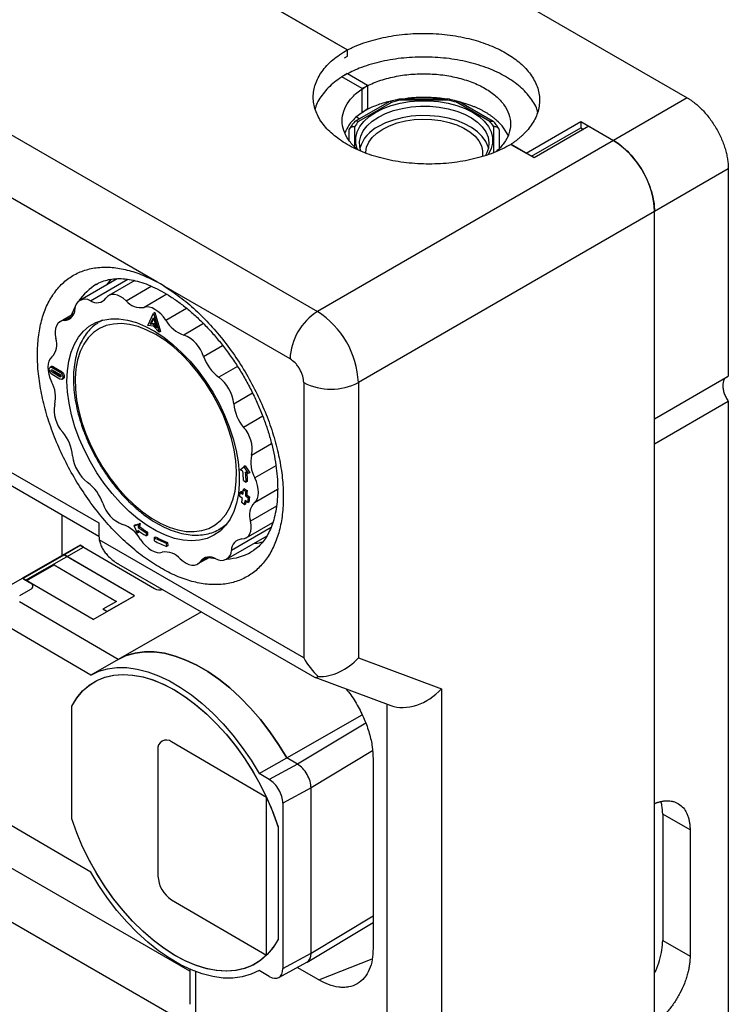
# Model space of a CAD drawing. Units: millimetres. Extents: x 10 to 416, y 10 to 287.
# Drawn here: x 337 to 373, y 209 to 260 of the extents above; entities that cross this region are included whole.
import ezdxf

# ---------------------------------------------------------------- set-up
doc = ezdxf.new("R2010")
doc.units = ezdxf.units.MM

msp = doc.modelspace()

# ---------------------------------------------------------------- linework, layer by layer
at = {"color": 7, "linetype": 'Continuous', "lineweight": 25}
for p, q in [((355.9759, 264.6), (371.1927, 255.8157)), ((353.586, 258.3057), (344.3936, 263.6122)), ((320.9319, 262.7221), (352.0446, 244.7616)), ((349.5328, 260.6451), (353.5953, 258.2999)), ((353.4505, 257.8952), (353.5953, 257.9734)), ((353.586, 258.3057), (353.586, 258.3054)), ((353.586, 257.9788), (353.5953, 257.9734)), ((353.5953, 257.9734), (353.5953, 258.3)), ((354.3637, 256.3051), (353.3126, 256.9119)), ((353.5954, 257.0755), (354.6467, 256.4686)), ((354.6467, 256.4686), (354.6467, 255.2437)), ((343.7268, 246.2974), (326.4215, 256.2873)), ((354.3637, 255.0803), (354.3637, 256.3051)), ((371.1927, 255.8156), (367.3744, 253.6113)), ((355.7563, 255.6154), (353.9905, 254.5929)), ((355.8826, 255.5869), (354.1648, 254.5921)), ((358.8118, 255.7566), (356.3229, 255.7544)), ((358.7842, 255.7015), (356.3511, 255.6994)), ((360.9764, 254.5982), (359.2533, 255.5899)), ((359.9899, 255.4246), (359.3481, 255.6219)), ((361.1501, 254.5994), (359.3789, 255.6188)), ((362.8489, 252.9581), (365.6773, 254.591)), ((366.1017, 254.3463), (363.2733, 252.7135)), ((365.6773, 254.591), (367.3744, 253.6113)), ((365.6773, 254.591), (365.6773, 254.2644)), ((366.1017, 254.3463), (367.3747, 253.6114)), ((353.6713, 254.104), (353.6725, 253.6361)), ((353.6713, 254.104), (353.6713, 253.6375)), ((361.4736, 253.2262), (361.4713, 254.111)), ((363.132, 252.795), (365.6773, 254.2644)), ((365.6773, 254.2644), (365.8186, 254.1828)), ((367.3747, 253.6114), (352.0446, 244.7616)), ((362.0617, 253.4125), (362.8489, 252.9581)), ((363.2733, 252.7135), (362.0713, 253.4073)), ((373.3141, 252.1415), (373.3142, 241.412)), ((369.496, 249.9372), (354.1659, 241.0874)), ((369.4968, 177.2646), (369.496, 249.9372)), ((341.6828, 246.4583), (339.7451, 245.3362)), ((341.3727, 246.433), (341.1378, 246.1427)), ((342.5889, 246.364), (341.2441, 245.5853)), ((341.254, 246.2863), (341.3201, 246.2483)), ((343.9182, 246.1982), (343.7268, 246.2974)), ((344.1096, 246.0764), (343.9182, 246.1982)), ((350.6304, 242.3121), (344.1096, 246.0764)), ((339.4344, 244.6407), (338.7292, 244.2324)), ((343.261, 244.0342), (343.5667, 244.6688)), ((343.6373, 244.7096), (343.5667, 244.6688)), ((343.5667, 244.6688), (343.8476, 243.6848)), ((343.6373, 244.7096), (343.9182, 243.7257)), ((340.8936, 244.3032), (340.7465, 244.2132)), ((343.3941, 244.1058), (343.5634, 244.4573)), ((343.3941, 244.1058), (343.4647, 244.1467)), ((343.5578, 244.0859), (343.3941, 244.1058)), ((343.4647, 244.1467), (343.5824, 244.3909)), ((343.6284, 244.1268), (343.4647, 244.1467)), ((343.5578, 244.0859), (343.6284, 244.1268)), ((343.719, 243.9122), (343.5578, 244.0859)), ((343.5634, 244.4573), (343.719, 243.9122)), ((343.6708, 244.0811), (343.6284, 244.1268)), ((343.5564, 243.9983), (343.261, 244.0342)), ((343.8476, 243.6848), (343.5564, 243.9983)), ((343.9182, 243.7257), (343.8476, 243.6848)), ((338.2788, 241.9094), (338.2082, 241.8685)), ((338.3885, 241.6643), (338.3179, 241.6234)), ((338.7225, 241.3824), (338.3179, 241.6234)), ((338.3889, 241.8974), (338.3183, 241.8565)), ((338.3183, 241.8565), (338.7229, 241.6155)), ((338.3196, 241.739), (338.7242, 241.498)), ((338.7696, 241.4373), (338.3885, 241.6643)), ((338.3889, 241.8974), (338.7935, 241.6564)), ((338.7935, 241.6564), (338.7229, 241.6155)), ((338.7176, 241.2687), (338.313, 241.5097)), ((338.8276, 241.2567), (338.8982, 241.2975)), ((351.3375, 241.0873), (351.3377, 226.835)), ((354.1659, 241.0874), (354.1661, 226.835)), ((369.4958, 239.2077), (373.3142, 241.412)), ((329.4173, 240.3487), (340.731, 233.8176)), ((373.3142, 240.1055), (369.4962, 237.9014)), ((373.3142, 240.1055), (373.3148, 198.9027)), ((329.8187, 239.4405), (340.7405, 233.1357)), ((348.0477, 236.5676), (348.2304, 236.7302)), ((348.1884, 236.5051), (348.0477, 236.5676)), ((348.301, 236.7711), (348.2304, 236.7302)), ((348.2304, 236.7302), (348.4699, 236.3801)), ((348.301, 236.7711), (348.5405, 236.421)), ((348.4699, 236.3801), (348.3291, 236.4426)), ((348.2173, 236.0124), (348.3589, 235.9352)), ((348.4295, 235.9761), (348.3589, 235.9352)), ((348.5405, 236.421), (348.4699, 236.3801)), ((348.1227, 235.4504), (348.0521, 235.4095)), ((348.1227, 235.4504), (348.2004, 235.3962)), ((348.2807, 235.5802), (348.2101, 235.5393)), ((348.2101, 235.5393), (348.3514, 235.448)), ((348.2807, 235.5802), (348.422, 235.4889)), ((348.422, 235.4889), (348.3514, 235.448)), ((348.1668, 235.0896), (348.0267, 235.1943)), ((348.0521, 235.4095), (348.1929, 235.3113)), ((348.447, 234.8801), (348.3069, 234.9848)), ((348.4044, 235.2541), (348.3338, 235.2132)), ((348.3338, 235.2132), (348.4746, 235.1151)), ((348.4044, 235.2541), (348.5452, 235.1559)), ((348.447, 234.8801), (348.5176, 234.921)), ((348.5452, 235.1559), (348.4746, 235.1151)), ((348.2708, 234.7633), (348.1317, 234.8745)), ((348.3414, 234.8042), (348.2708, 234.7633)), ((338.8188, 234.245), (338.8188, 232.1163)), ((340.731, 233.8176), (340.731, 233.2437)), ((342.5552, 233.6773), (342.7937, 233.7413)), ((342.6258, 233.7182), (342.5552, 233.6773)), ((342.7309, 233.2929), (342.5552, 233.6773)), ((342.6258, 233.7182), (342.8643, 233.7822)), ((342.7518, 233.4423), (342.7309, 233.2929)), ((342.7937, 233.7413), (342.7727, 233.5918)), ((342.7727, 233.5918), (342.8433, 233.6327)), ((342.8643, 233.7822), (342.7937, 233.7413)), ((342.8106, 233.3988), (342.8015, 233.3338)), ((342.8643, 233.7822), (342.8433, 233.6327)), ((346.9597, 233.4835), (347.251, 233.6431)), ((347.0697, 233.5482), (347.3392, 233.7502)), ((348.36, 233.0472), (349.743, 233.848)), ((340.731, 233.2437), (340.7574, 232.9427)), ((351.3377, 226.835), (340.7574, 232.9427)), ((342.8015, 233.3338), (342.7309, 233.2929)), ((343.1844, 233.305), (343.1747, 233.1476)), ((343.2453, 233.1885), (343.1747, 233.1476)), ((343.255, 233.3459), (343.1844, 233.305)), ((343.255, 233.3459), (343.2453, 233.1885)), ((343.5983, 233.0585), (343.6689, 233.0994)), ((343.5983, 233.0585), (343.602, 232.8931)), ((347.3441, 231.9434), (349.4396, 233.1568)), ((339.774, 232.6613), (336.7867, 230.9569)), ((336.9436, 230.8653), (339.9309, 232.5696)), ((338.9205, 232.1743), (339.774, 232.6613)), ((339.774, 232.6613), (343.612, 230.4195)), ((339.9309, 232.5696), (339.774, 232.6613)), ((344.2869, 232.8092), (344.2163, 232.7683)), ((344.2163, 232.7683), (344.2401, 232.5936)), ((344.3107, 232.6345), (344.2401, 232.5936)), ((344.2869, 232.8092), (344.3107, 232.6345)), ((336.7974, 230.9507), (338.9311, 232.1681)), ((342.5758, 230.0393), (338.9205, 232.1743)), ((342.5758, 230.0393), (338.9311, 232.1681)), ((345.8452, 231.6944), (346.4704, 232.0565)), ((336.9976, 230.8338), (338.4201, 231.6454)), ((338.4201, 231.6454), (341.6536, 229.7567)), ((341.7561, 231.6896), (351.8891, 225.8402)), ((334.2262, 229.4961), (336.7867, 230.9569)), ((336.7867, 230.9569), (336.9436, 230.8653)), ((336.7867, 230.9569), (337.2085, 230.7106)), ((340.442, 228.8219), (336.7974, 230.9507)), ((336.6362, 230.0594), (337.2052, 230.384)), ((337.2085, 230.7106), (336.9976, 230.8338)), ((340.442, 228.8219), (342.5758, 230.0393)), ((341.1533, 229.2277), (342.5758, 230.0393)), ((340.3102, 225.9424), (334.2262, 229.4961)), ((341.7327, 226.754), (336.6329, 229.7328)), ((341.6536, 229.7567), (340.9424, 229.3509)), ((341.1533, 229.2277), (340.9424, 229.3509)), ((346.0444, 229.2141), (341.7336, 226.7545)), ((354.1661, 226.835), (358.4653, 225.2342)), ((341.7327, 226.754), (340.3102, 225.9424)), ((351.9057, 225.8323), (355.8421, 224.3666)), ((358.4653, 225.2342), (358.4659, 170.8966)), ((339.3297, 218.4986), (339.3296, 224.3413)), ((350.4562, 221.6586), (354.3604, 223.8861)), ((349.4167, 219.6108), (344.4961, 222.4849)), ((343.7932, 222.079), (343.7932, 215.5466)), ((349.0337, 220.847), (350.4562, 221.6586)), ((351.0148, 221.3324), (349.5555, 220.5423)), ((351.0148, 221.3324), (350.4562, 221.6586)), ((354.9298, 221.6172), (354.9299, 211.7938)), ((349.5555, 220.5423), (349.0337, 220.847)), ((351.718, 220.1051), (350.2587, 219.315)), ((351.7181, 211.5477), (351.718, 220.1051)), ((340.3103, 215.752), (334.2263, 219.3056)), ((349.4168, 211.4454), (349.4167, 219.6108)), ((350.2587, 219.315), (350.2588, 210.7576)), ((371.3346, 217.9284), (369.9204, 218.7448)), ((369.9204, 218.7448), (369.9205, 212.2125)), ((350.0143, 218.1004), (350.0144, 212.2577)), ((371.3346, 217.9284), (371.3347, 211.3961)), ((345.7377, 207.6557), (333.0097, 215.0032)), ((344.4962, 214.3195), (349.4168, 211.4454)), ((351.5172, 211.0936), (354.9299, 213.1454)), ((369.9205, 212.2125), (371.3347, 211.3961)), ((350.2588, 210.7576), (351.7181, 211.5477)), ((350.045, 210.2962), (351.5043, 211.0863)), ((345.4447, 210.7189), (345.4448, 208.9073)), ((349.5556, 210.3518), (349.0338, 210.6566)), ((352.1123, 210.1666), (350.996, 210.811))]:
    msp.add_line(p, q, dxfattribs=at)
at = {"color": 8, "linetype": 'Continuous', "lineweight": 25}
for p, q in [((354.0752, 254.8372), (354.2441, 254.7397)), ((353.9713, 254.3213), (353.974, 253.3105)), ((361.1749, 252.9827), (361.1713, 254.3278)), ((373.3141, 252.1415), (369.496, 249.9373)), ((340.297, 245.3144), (342.2271, 246.4321)), ((342.1392, 245.3213), (343.4413, 246.0753)), ((344.2473, 245.6547), (343.0771, 244.9771)), ((344.1954, 244.3111), (345.269, 244.9327)), ((338.9493, 244.2914), (339.3868, 244.5447)), ((346.1471, 244.1327), (345.1268, 243.5419)), ((346.1525, 242.4374), (347.1371, 243.0076)), ((347.9055, 241.9219), (346.9356, 241.3603)), ((338.7225, 241.3824), (338.7739, 241.4122)), ((347.7125, 239.9856), (348.6858, 240.5492)), ((349.2176, 239.3375), (348.2281, 238.7646)), ((348.6381, 237.3289), (349.6713, 237.9272)), ((349.8976, 236.781), (348.8077, 236.1499)), ((348.7881, 234.8718), (349.9892, 235.5672)), ((349.9291, 234.692), (348.5859, 233.9142)), ((349.6447, 233.5839), (347.5967, 232.398)), ((346.3782, 232.0565), (345.9906, 231.8321)), ((346.7942, 231.9643), (346.4087, 232.0207)), ((355.6369, 224.443), (355.6375, 170.8966)), ((354.5517, 223.4588), (351.0148, 221.3324)), ((354.8995, 222.0179), (351.718, 220.1051)), ((345.4447, 210.6213), (334.7711, 216.7829)), ((351.7181, 211.5477), (354.9299, 213.4787)), ((352.1123, 210.1666), (354.885, 211.2521)), ((345.7376, 210.5989), (345.7377, 207.6557))]:
    msp.add_line(p, q, dxfattribs=at)
at = {"color": 7, "linetype": 'Continuous', "lineweight": 25, "flags": 128}
for points in [[(355.0591, 255.0691), (355.4414, 255.2609), (355.8671, 255.4194), (356.3275, 255.5413), (356.8133, 255.6241), (357.3145, 255.6661), (357.821, 255.6666), (358.3225, 255.6254), (358.8087, 255.5435), (359.2697, 255.4224), (359.6963, 255.2647), (360.0796, 255.0736), (360.4119, 254.8529), (360.6863, 254.6072), (360.8975, 254.3414), (361.0409, 254.061), (361.1138, 253.7716), (361.1145, 253.4792), (361.0432, 253.1897), (360.9013, 252.909), (360.8792, 252.8756)], [(355.2008, 254.8243), (355.5704, 255.0092), (355.9828, 255.161), (356.429, 255.2765), (356.8996, 255.3533), (357.3846, 255.3898), (357.8736, 255.385), (358.3562, 255.3393), (358.8221, 255.2534), (359.2614, 255.1293), (359.6647, 254.9696), (360.0234, 254.7777), (360.33, 254.5577), (360.5777, 254.3143), (360.7614, 254.0527), (360.8772, 253.7784), (360.9225, 253.4973), (360.8965, 253.2153), (360.7996, 252.9386), (360.7429, 252.833)], [(354.1254, 253.134), (354.1055, 253.1835), (354.0326, 253.4729), (354.0319, 253.7653), (354.1032, 254.0548), (354.2451, 254.3355), (354.4548, 254.6016), (354.728, 254.8478), (355.0591, 255.0691)], [(354.2973, 253.0545), (354.2376, 253.2796), (354.228, 253.5619), (354.2896, 253.8419), (354.4212, 254.1139), (354.6199, 254.3718), (354.8817, 254.6103), (355.2008, 254.8243)], [(360.8962, 253.214), (360.8772, 253.2884), (360.7614, 253.5627), (360.5777, 253.8244), (360.33, 254.0678), (360.0234, 254.2878), (359.6647, 254.4797), (359.2614, 254.6394), (358.8221, 254.7635), (358.3562, 254.8493), (357.8736, 254.8951), (357.3846, 254.8998), (356.8996, 254.8634), (356.429, 254.7866), (355.9828, 254.6711), (355.5704, 254.5192), (355.2008, 254.3344)], [(355.428, 254.2036), (355.7796, 254.3781), (356.1733, 254.5197), (356.5997, 254.6249), (357.049, 254.6913), (357.5105, 254.7173), (357.9736, 254.7023), (358.4272, 254.6467), (358.8608, 254.5518), (359.2643, 254.4198), (359.6281, 254.2538), (359.9437, 254.0576), (360.2038, 253.836), (360.4022, 253.594), (360.5343, 253.3374), (360.597, 253.0721), (360.5889, 252.8045), (360.5873, 252.7953)], [(354.5441, 252.969), (354.5446, 252.9998), (354.5882, 253.2663), (354.7018, 253.5259), (354.8827, 253.7724), (355.1267, 254.0001), (355.428, 254.2036)], [(342.1392, 245.3213), (341.9918, 245.4447), (341.8409, 245.5406), (341.6908, 245.6064), (341.546, 245.6399), (341.4106, 245.6403), (341.2887, 245.6076), (341.1836, 245.5428), (341.0986, 245.4476)], [(344.1954, 244.3111), (344.072, 244.4827), (343.9356, 244.6362), (343.7901, 244.7671), (343.6397, 244.8715), (343.4889, 244.9464), (343.3421, 244.9897), (343.2035, 245), (343.0771, 244.9771)], [(338.9493, 244.2914), (338.8214, 244.272), (338.7091, 244.22), (338.6157, 244.1368), (338.5438, 244.0249), (338.4956, 243.8875), (338.4724, 243.7286), (338.475, 243.5529), (338.5033, 243.3654)], [(343.6224, 243.7385), (344.0962, 243.4272), (344.5636, 243.0616), (345.0196, 242.6459), (345.4588, 242.1849), (345.8763, 241.6837), (346.2674, 241.148), (346.6277, 240.5839), (346.953, 239.9977), (347.2397, 239.3962), (347.4846, 238.7861), (347.6848, 238.1743), (347.8381, 237.5678), (347.9427, 236.9735), (347.9975, 236.398), (348.0019, 235.848), (347.9558, 235.3295), (347.8596, 234.8486), (347.7146, 234.4107), (347.5224, 234.0206), (347.285, 233.6829), (347.0053, 233.4014), (346.6864, 233.1792), (346.3319, 233.0189), (345.9458, 232.9222), (345.5325, 232.8904), (345.0966, 232.9237), (344.6432, 233.0217), (344.1774, 233.1835), (343.7043, 233.407), (343.2295, 233.6898), (342.7582, 234.0287), (342.2959, 234.4199), (341.8476, 234.8589), (341.4187, 235.3407), (341.0138, 235.8599), (340.6375, 236.4106), (340.2943, 236.9865), (339.9878, 237.5812), (339.7217, 238.1879), (339.4988, 238.7997), (339.3218, 239.4097), (339.1927, 240.0109), (339.1128, 240.5967), (339.0832, 241.1602), (339.1041, 241.6952), (339.1753, 242.1956), (339.2961, 242.6557), (339.465, 243.0703), (339.6801, 243.4347), (339.939, 243.7447), (340.2387, 243.997), (340.5759, 244.1885), (340.9467, 244.3172), (341.347, 244.3815), (341.7722, 244.3808), (342.2174, 244.315), (342.6777, 244.1849), (343.1478, 243.992), (343.6224, 243.7385)], [(343.6839, 243.5681), (343.2243, 243.8034), (342.7702, 243.9773), (342.3272, 244.0878), (341.9007, 244.1335), (341.4959, 244.1139), (341.1176, 244.0292), (340.7704, 243.8804), (340.4586, 243.6693), (340.186, 243.3985), (339.9558, 243.0713), (339.7709, 242.6917), (339.6335, 242.2642), (339.5452, 241.794), (339.5072, 241.2869), (339.5199, 240.7491), (339.5832, 240.1869), (339.6962, 239.6073), (339.8576, 239.0174), (340.0655, 238.4241), (340.3172, 237.8349), (340.6099, 237.2567), (340.9399, 236.6967), (341.3032, 236.1616), (341.6953, 235.658), (342.1117, 235.1918), (342.5471, 234.7689), (342.9963, 234.3943), (343.4538, 234.0726), (343.9142, 233.8077), (344.3717, 233.6027), (344.821, 233.4603), (345.2564, 233.3821), (345.6727, 233.369), (346.0649, 233.4212), (346.4281, 233.5382), (346.7581, 233.7184), (347.0508, 233.9597), (347.3025, 234.2592), (347.5104, 234.6131), (347.6718, 235.0173), (347.7848, 235.4668), (347.848, 235.9562), (347.8607, 236.4795), (347.8227, 237.0303), (347.7344, 237.602), (347.597, 238.1877), (347.4121, 238.7802), (347.1819, 239.3723), (346.9093, 239.9569), (346.5975, 240.5269), (346.2503, 241.0753), (345.872, 241.5954), (345.4672, 242.081), (345.0406, 242.5262), (344.5977, 242.9256), (344.1436, 243.2743), (343.6839, 243.5681)], [(340.9291, 244.3127), (340.9174, 244.307), (340.7465, 244.2132)], [(338.3011, 242.4079), (338.2138, 242.3159), (338.1488, 242.196), (338.1079, 242.0518), (338.0924, 241.8874), (338.1026, 241.7076), (338.1384, 241.5177), (338.1986, 241.3232), (338.2816, 241.1298)], [(338.313, 241.5097), (338.2551, 241.5575), (338.2065, 241.6244), (338.1744, 241.7002), (338.1639, 241.7735), (338.1765, 241.833), (338.2102, 241.8696), (338.26, 241.8779), (338.3183, 241.8565)], [(338.3179, 241.6234), (338.2986, 241.6394), (338.2823, 241.6617), (338.2717, 241.687), (338.2682, 241.7114), (338.2723, 241.7312), (338.2836, 241.7434), (338.3002, 241.7462), (338.3196, 241.739)], [(338.7229, 241.6155), (338.7808, 241.5677), (338.8294, 241.5008), (338.8614, 241.425), (338.872, 241.3517), (338.8594, 241.2922), (338.8257, 241.2556), (338.7759, 241.2473), (338.7176, 241.2687)], [(338.7935, 241.6564), (338.8514, 241.6086), (338.9, 241.5417), (338.932, 241.4658), (338.9426, 241.3926), (338.93, 241.3331), (338.8982, 241.2975)], [(338.7242, 241.498), (338.7435, 241.4821), (338.7597, 241.4598), (338.7704, 241.4345), (338.7739, 241.4101), (338.7697, 241.3903), (338.7585, 241.3781), (338.7419, 241.3753), (338.7225, 241.3824)], [(348.7881, 234.8718), (348.8754, 234.9638), (348.9405, 235.0837), (348.9813, 235.2279), (348.9969, 235.3923), (348.9866, 235.5721), (348.9508, 235.762), (348.8906, 235.9565), (348.8077, 236.1499)], [(348.14, 232.9883), (348.2678, 233.0076), (348.3801, 233.0596), (348.4736, 233.1428), (348.5454, 233.2547), (348.5937, 233.3922), (348.6168, 233.551), (348.6142, 233.7268), (348.5859, 233.9142)], [(342.8938, 232.9686), (343.0172, 232.7969), (343.1537, 232.6435), (343.2992, 232.5126), (343.4495, 232.4082), (343.6003, 232.3332), (343.7471, 232.29), (343.8858, 232.2796), (344.0121, 232.3025)], [(344.95, 231.9583), (345.0974, 231.8349), (345.2483, 231.739), (345.3984, 231.6733), (345.5432, 231.6397), (345.6786, 231.6393), (345.8006, 231.672), (345.9056, 231.7369), (345.9906, 231.8321)], [(350.4562, 221.6586), (350.0345, 222.3492), (349.5793, 223.0124), (349.0947, 223.6425), (348.5846, 224.2342), (348.0535, 224.7826), (347.5057, 225.2829), (346.946, 225.7309), (346.3791, 226.1228), (345.8098, 226.4554), (345.2429, 226.7257), (344.6832, 226.9315), (344.1354, 227.0711), (343.6043, 227.1433), (343.0942, 227.1474), (342.6096, 227.0834), (342.1544, 226.9519), (341.7327, 226.754)], [(341.7327, 226.754), (342.1544, 226.9519), (342.6096, 227.0834), (343.0942, 227.1474), (343.6043, 227.1433), (344.1354, 227.0711), (344.6832, 226.9315), (345.2429, 226.7257), (345.8098, 226.4554), (346.3791, 226.1228), (346.946, 225.7309), (347.5057, 225.2829), (348.0535, 224.7826), (348.5846, 224.2342), (349.0947, 223.6425), (349.5793, 223.0124), (350.0345, 222.3492), (350.4562, 221.6586)], [(340.3102, 225.9424), (340.7319, 226.1403), (341.1871, 226.2718), (341.6717, 226.3358), (342.1818, 226.3317), (342.7129, 226.2595), (343.2607, 226.1199), (343.8204, 225.9141), (344.3873, 225.6438), (344.9566, 225.3112), (345.5235, 224.9193), (346.0832, 224.4713), (346.631, 223.971), (347.1621, 223.4226), (347.6722, 222.8309), (348.1568, 222.2008), (348.612, 221.5376), (349.0337, 220.847)], [(339.3296, 224.3413), (339.59, 224.7602), (339.8954, 225.1218), (340.2432, 225.4228), (340.6303, 225.6607), (341.0533, 225.8332), (341.5084, 225.9388), (341.9916, 225.9767), (342.4986, 225.9464), (343.0248, 225.8483), (343.5657, 225.6832), (344.1163, 225.4526), (344.6719, 225.1585), (345.2275, 224.8035), (345.7782, 224.3908), (346.3191, 223.9241), (346.8453, 223.4075), (347.3523, 222.8455), (347.8355, 222.2432), (348.2906, 221.6059), (348.7136, 220.9393), (349.1007, 220.2492), (349.4485, 219.5418), (349.754, 218.8234), (350.0143, 218.1004)], [(339.3296, 224.3413), (339.5887, 224.7585), (339.8925, 225.1189), (340.2384, 225.4193), (340.6232, 225.657), (341.0437, 225.8301), (341.496, 225.9369), (341.9764, 225.9765), (342.4804, 225.9486), (343.0037, 225.8535), (343.5416, 225.6918), (344.0895, 225.4652), (344.6426, 225.1755), (345.1959, 224.8254), (345.7446, 224.4178), (346.2838, 223.9565), (346.8089, 223.4454), (347.3152, 222.889), (347.7982, 222.2922), (348.2537, 221.6603), (348.6778, 220.9989), (349.0665, 220.3137), (349.4167, 219.6108)], [(349.4168, 211.4454), (349.0666, 211.1515), (348.6778, 210.9205), (348.2538, 210.7544), (347.7983, 210.6547), (347.3153, 210.6222), (346.809, 210.6573), (346.2839, 210.7595), (345.7447, 210.9281), (345.196, 211.1615), (344.6427, 211.4578), (344.0897, 211.8141), (343.5418, 212.2276), (343.0038, 212.6944), (342.4805, 213.2106), (341.9765, 213.7715), (341.4961, 214.3722), (341.0438, 215.0075), (340.6233, 215.6717), (340.2385, 216.359), (339.8926, 217.0634), (339.5888, 217.7787), (339.3297, 218.4986)], [(350.0144, 212.2577), (349.754, 211.8388), (349.4486, 211.4772), (349.1008, 211.1762), (348.7137, 210.9383), (348.2907, 210.7658), (347.8356, 210.6602), (347.3524, 210.6223), (346.8454, 210.6526), (346.3192, 210.7507), (345.7783, 210.9158), (345.2277, 211.1464), (344.6721, 211.4405), (344.1165, 211.7955), (343.5658, 212.2082), (343.0249, 212.6749), (342.4987, 213.1915), (341.9917, 213.7535), (341.5085, 214.3558), (341.0534, 214.9931), (340.6304, 215.6597), (340.2433, 216.3498), (339.8955, 217.0572), (339.59, 217.7756), (339.3297, 218.4986)], [(349.0338, 210.6566), (348.6121, 210.4587), (348.1569, 210.3272), (347.6723, 210.2632), (347.1622, 210.2673), (346.6311, 210.3395), (346.0833, 210.4791), (345.5236, 210.6849), (344.9567, 210.9552), (344.3874, 211.2878), (343.8205, 211.6797), (343.2608, 212.1277), (342.713, 212.628), (342.1819, 213.1764), (341.6718, 213.7681), (341.1872, 214.3982), (340.732, 215.0614), (340.3103, 215.752)]]:
    msp.add_lwpolyline(points, dxfattribs=at)
at = {"color": 8, "linetype": 'Continuous', "lineweight": 25, "flags": 128}
msp.add_lwpolyline([(339.3178, 244.5733), (339.3524, 244.6588), (339.5127, 244.9965)], dxfattribs=at)
at = {"color": 7, "linetype": 'Continuous', "lineweight": 25}
for centre, radius, start, end in [((357.4306, 250.1729), 5.6309, 101.05253, 105.95667), ((357.7127, 250.1597), 5.6445, 74.16053, 79.05682), ((355.5744, 253.3806), 1.8586, 139.32125, 149.59437), ((355.9723, 252.7163), 1.7926, 115.49389, 163.88296), ((359.5645, 253.3752), 1.868, 30.65888, 40.89771), ((364.9232, 249.7466), 4.5767, 2.38727, 57.61357), ((340.0118, 244.8806), 0.5192, 56.67104, 179.88398), ((340.6259, 245.8143), 0.5984, 236.66661, 322.1982), ((342.9105, 245.9729), 1.0096, 220.19088, 279.50193), ((338.9117, 244.8711), 0.581, 273.71162, 1.03899), ((353.7008, 242.1724), 3.0736, 122.60556, 177.39527), ((349.5932, 240.8967), 4.5767, 2.38727, 57.61357), ((345.6909, 245.1735), 1.7264, 209.97054, 250.92672), ((337.6, 243.0561), 0.9548, 317.24701, 18.903), ((344.5035, 241.9346), 1.7239, 16.95767, 68.80465), ((348.3242, 243.1932), 2.2995, 199.18894, 232.85159), ((338.3246, 241.8188), 0.1015, 50.72963, 116.80538), ((338.4504, 241.7578), 0.1122, 196.99239, 236.49638), ((336.8354, 240.32), 1.6574, 347.12694, 29.24567), ((345.7491, 239.7829), 1.9738, 5.89378, 53.05188), ((352.7517, 243.8168), 3.0741, 242.61043, 297.3904), ((340.1007, 239.6454), 1.6776, 169.51062, 222.35879), ((349.968, 240.2187), 2.2675, 185.90076, 219.88756), ((337.1213, 237.061), 2.2675, 5.90076, 39.88756), ((346.9885, 237.6343), 1.6776, 349.51062, 42.35879), ((341.3401, 237.4968), 1.9738, 185.89378, 233.05188), ((350.2538, 236.9596), 1.6574, 167.12694, 209.24567), ((341.2445, 235.8509), 6.9746, 1.32657, 5.38204), ((341.178, 235.7689), 7.1828, 1.32657, 5.38204), ((341.3264, 235.8134), 7.1049, 1.31186, 4.80305), ((338.765, 234.0865), 2.2995, 19.18894, 52.85159), ((342.6737, 235.8409), 5.5445, 354.51929, 356.88226), ((342.6498, 235.7586), 5.7101, 354.51929, 356.88226), ((342.7204, 235.7995), 5.7101, 354.51929, 356.88226), ((343.0659, 235.8878), 5.0091, 352.04216, 354.5201), ((343.4137, 235.754), 4.7993, 349.44126, 352.04296), ((343.4119, 235.669), 4.9425, 349.44126, 352.04296), ((343.5523, 235.6978), 4.8718, 349.43104, 351.06806), ((343.0282, 235.6376), 5.4714, 352.04216, 354.5201), ((343.0988, 235.6784), 5.4714, 352.04216, 354.5201), ((342.5857, 235.3451), 1.7239, 196.95767, 248.80465), ((349.4893, 234.2236), 0.9548, 137.24701, 198.903), ((341.3983, 232.1062), 1.7264, 29.97054, 70.92672), ((347.2747, 239.4824), 7.5458, 233.17334, 237.0884), ((347.164, 239.456), 7.3261, 233.17316, 237.09784), ((347.2346, 239.4969), 7.3261, 233.17316, 237.09784), ((346.2308, 237.8616), 5.4772, 241.27351, 248.4208), ((346.3124, 237.8382), 5.6392, 241.27288, 248.43919), ((346.3014, 237.9024), 5.4772, 241.27351, 248.4208), ((348.1776, 232.4086), 0.581, 93.71162, 181.03899), ((347.0775, 232.3991), 0.5192, 236.67104, 359.88398), ((344.1788, 231.3068), 1.0096, 40.19088, 99.50193), ((346.4634, 231.4653), 0.5984, 56.66661, 142.1982), ((337.1449, 230.5479), 0.1747, 290.20267, 68.63143), ((343.8976, 230.9674), 0.6178, 242.47054, 283.91236), ((344.2205, 222.1505), 0.4333, 50.51131, 189.50328), ((336.9424, 213.8016), 13.7606, 18.20367, 24.9711), ((345.3364, 215.6157), 1.5447, 182.56316, 237.04836), ((347.08, 213.7906), 3.3107, 314.89689, 332.4176)]:
    msp.add_arc(centre, radius, start, end, dxfattribs=at)
at = {"color": 8, "linetype": 'Continuous', "lineweight": 25}
for centre, radius, start, end in [((342.0647, 243.7238), 2.845, 120.76157, 146.19662), ((347.2227, 234.7788), 2.8297, 272.77563, 299.65549)]:
    msp.add_arc(centre, radius, start, end, dxfattribs=at)
at = {"color": 7, "linetype": 'Continuous', "lineweight": 25}
for centre, major_axis, ratio, start_param, end_param in [((352.7519, 227.6514), (-1.4143, 2.4494), 0.5773345, 1.5707491, 2.0120314), ((352.7519, 227.6514), (1.7914, 1.2445), 0.7146097, 3.9074651, 5.0369792), ((352.7519, 227.6514), (0.8547, 1.8155), 0.2336872, 3.1220261, 3.46623), ((357.0511, 226.0506), (1.7914, 1.2445), 0.7146097, 3.6023943, 5.0369779), ((351.0148, 220.5158), (-0.4959, 0.8686), 0.5739813, 3.9296619, 5.5004583), ((351.0148, 220.5158), (-0.4959, 0.8686), 0.5739813, 3.9296619, 5.5004583), ((349.5555, 219.7257), (-0.4959, 0.8686), 0.5739813, 3.9296619, 5.5004583), ((351.0149, 211.9584), (-0.4959, 0.8686), 0.5739813, 3.1286515, 3.9296619), ((351.0149, 211.9584), (-0.4959, 0.8686), 0.5739813, 3.1545338, 3.9296619), ((349.5556, 211.1683), (-0.4959, 0.8686), 0.5739813, 2.3588656, 3.9296619)]:
    msp.add_ellipse(centre, major_axis=major_axis, ratio=ratio, start_param=start_param, end_param=end_param, dxfattribs=at)
for points, knots in [([(353.5953, 258.2999), (353.622, 258.3133), (353.6754, 258.34), (353.7569, 258.3789), (353.8395, 258.4171), (353.9232, 258.4543), (354.0079, 258.4907), (354.0938, 258.5262), (354.1808, 258.5609), (354.2689, 258.5947), (354.3581, 258.6276), (354.5766, 258.7052), (354.9352, 258.8172), (355.4555, 258.9452), (356.0012, 259.0456), (356.5717, 259.1162), (357.1551, 259.155), (357.746, 259.1603), (358.3351, 259.1323), (358.9127, 259.0712), (359.4738, 258.9788), (360.0066, 258.8576), (360.5111, 258.7099), (361.1241, 258.4867), (361.8104, 258.155), (362.3849, 257.7589), (362.7716, 257.405), (363.0275, 257.1138), (363.2374, 256.8062), (363.3975, 256.4823), (363.5034, 256.1488), (363.5519, 255.8088), (363.5428, 255.4677), (363.4757, 255.1309), (363.3533, 254.8015), (363.1794, 254.4865), (362.9578, 254.1861), (362.7468, 253.9611), (362.5731, 253.8012), (362.4546, 253.7001), (362.3299, 253.6015), (362.1995, 253.5053), (362.1077, 253.4435), (362.0617, 253.4125)], [0, 0, 0, 0, 0.0058727, 0.0117383, 0.0175987, 0.0234556, 0.0293109, 0.0351664, 0.041024, 0.0468854, 0.0527525, 0.0586272, 0.0895343, 0.1204524, 0.1525329, 0.1846246, 0.2173257, 0.2500382, 0.2827392, 0.3154518, 0.347532, 0.3796241, 0.4105307, 0.4414493, 0.5000011, 0.5585529, 0.5894601, 0.6203782, 0.6524586, 0.6845504, 0.7172515, 0.749964, 0.782665, 0.8153776, 0.8474578, 0.8795498, 0.9104564, 0.941375, 0.9531127, 0.9648294, 0.9765398, 0.9882585, 1, 1, 1, 1]), ([(363.4407, 255.0836), (363.4375, 255.1038), (363.3987, 255.3494), (363.1096, 255.8012), (362.5707, 256.4052), (361.8146, 256.9331), (360.9009, 257.3667), (359.8565, 257.6888), (358.7237, 257.8873), (357.5459, 257.9541), (356.3669, 257.8877), (355.2375, 257.6871), (354.2409, 257.3911), (353.7028, 257.1159), (353.4589, 256.9912)], [0, 0, 0, 0, 0.0081777, 0.0997708, 0.1913639, 0.2829571, 0.3745502, 0.4661434, 0.5577365, 0.6493296, 0.7409228, 0.8325159, 0.9241091, 1, 1, 1, 1]), ([(353.586, 257.0809), (353.3229, 256.9115), (352.7966, 256.5729), (352.2667, 255.9634), (351.9753, 255.5118), (351.9365, 255.2652), (351.9332, 255.244)], [0, 0, 0, 0, 0.3232307, 0.6464615, 0.9696922, 1, 1, 1, 1]), ([(354.3637, 256.3051), (354.5838, 256.4185), (355.024, 256.6452), (355.814, 256.8828), (356.6617, 257.0327), (357.5458, 257.0826), (358.4292, 257.0325), (359.2789, 256.8837), (360.0619, 256.6421), (360.7482, 256.3169), (361.3114, 255.9208), (361.73, 255.4687), (361.9875, 254.9783), (362.0752, 254.468), (361.9857, 253.9589), (361.7408, 253.4721), (361.4483, 253.1849), (361.3053, 253.0444)], [0, 0, 0, 0, 0.0668597, 0.1337195, 0.2005792, 0.267439, 0.3342987, 0.4011585, 0.4680182, 0.534878, 0.6017377, 0.6685975, 0.7354572, 0.802317, 0.8691767, 0.9360364, 1, 1, 1, 1]), ([(354.1503, 253.144), (354.129, 253.1587), (353.919, 253.3037), (353.6531, 253.635), (353.3843, 254.1206), (353.3004, 254.6319), (353.3861, 255.1419), (353.6459, 255.6314), (354.0574, 256.0874), (354.4503, 256.3415), (354.6467, 256.4686)], [0, 0, 0, 0, 0.0158829, 0.156471, 0.2970592, 0.4376474, 0.5782355, 0.7188237, 0.8594118, 1, 1, 1, 1]), ([(358.6626, 255.7565), (358.6386, 255.7612), (358.3733, 255.813), (357.8345, 255.8425), (357.1023, 255.8448), (356.6379, 255.7831), (356.4224, 255.7545)], [0, 0, 0, 0, 0.033586, 0.370878, 0.7081699, 1, 1, 1, 1]), ([(371.1927, 255.8157), (371.2112, 255.8049), (371.2481, 255.7833), (371.3034, 255.7488), (371.3586, 255.7128), (371.4138, 255.6751), (371.4689, 255.6358), (371.5239, 255.5948), (371.628, 255.5141), (371.7798, 255.3852), (371.9775, 255.1933), (372.1702, 254.9807), (372.4197, 254.6684), (372.7035, 254.2385), (372.9338, 253.7779), (373.0795, 253.4057), (373.1673, 253.1326), (373.2347, 252.8654), (373.2736, 252.6521), (373.2949, 252.4878), (373.3059, 252.3702), (373.3128, 252.2544), (373.3137, 252.1792), (373.3141, 252.1415)], [0, 0, 0, 0, 0.0166257, 0.033241, 0.0498575, 0.0664869, 0.0831405, 0.09983, 0.1165668, 0.1783087, 0.2400926, 0.304408, 0.3687669, 0.5000033, 0.6312397, 0.6955541, 0.759914, 0.8216538, 0.8834398, 0.9126016, 0.9417081, 0.9708205, 1, 1, 1, 1]), ([(355.7615, 255.6214), (355.7096, 255.6105), (355.4182, 255.5495), (354.9333, 255.3739), (354.5536, 255.1782), (354.3637, 255.0803)], [0, 0, 0, 0, 0.0977411, 0.5488705, 1, 1, 1, 1]), ([(356.3434, 255.7584), (356.2581, 255.7415), (356.0564, 255.7014), (355.8638, 255.6476), (355.7526, 255.6165)], [0, 0, 0, 0, 0.42286521, 1, 1, 1, 1]), ([(355.8826, 255.5869), (355.8821, 255.5873), (355.8615, 255.6037), (355.8213, 255.6246), (355.778, 255.6306), (355.7617, 255.6157), (355.7582, 255.6125)], [0, 0, 0, 0, 0.0115486, 0.4460928, 0.880739, 1, 1, 1, 1]), ([(356.3315, 255.7443), (356.3281, 255.744), (356.1483, 255.7241), (355.9812, 255.6784), (355.8172, 255.6335)], [0, 0, 0, 0, 0.0187766, 1, 1, 1, 1]), ([(356.3511, 255.6994), (356.351, 255.6999), (356.3471, 255.7133), (356.3379, 255.7389), (356.328, 255.7584), (356.3235, 255.7531), (356.3229, 255.7524)], [0, 0, 0, 0, 0.0147223, 0.3810854, 0.9268238, 1, 1, 1, 1]), ([(358.7842, 255.7015), (358.7844, 255.7021), (358.79, 255.7221), (358.8002, 255.7509), (358.8083, 255.7528), (358.8119, 255.7536)], [0, 0, 0, 0, 0.0147248, 0.5687875, 1, 1, 1, 1]), ([(359.3828, 255.6197), (359.3014, 255.6427), (359.1091, 255.6969), (358.9076, 255.7373), (358.7913, 255.7606)], [0, 0, 0, 0, 0.4233592, 1, 1, 1, 1]), ([(359.2533, 255.5899), (359.2539, 255.5903), (359.2676, 255.6013), (359.3009, 255.6221), (359.3451, 255.6345), (359.3681, 255.6208), (359.3771, 255.6154)], [0, 0, 0, 0, 0.0115535, 0.2990666, 0.7273491, 1, 1, 1, 1]), ([(361.324, 254.6545), (361.3066, 254.6698), (361.2718, 254.7004), (361.2176, 254.7456), (361.1619, 254.79), (361.1046, 254.8337), (361.0457, 254.8766), (360.9853, 254.9189), (360.9233, 254.9604), (360.8597, 255.0012), (360.7946, 255.0412), (360.7057, 255.0936), (360.5913, 255.1569), (360.4487, 255.2295), (360.3009, 255.2983), (360.1484, 255.3639), (360.0428, 255.4044), (359.9899, 255.4246)], [0, 0, 0, 0, 0.0501252, 0.1001633, 0.1501366, 0.2000674, 0.2499781, 0.299891, 0.3498287, 0.3998135, 0.4498677, 0.5000135, 0.6001716, 0.7000702, 0.7998882, 0.8998052, 1, 1, 1, 1]), ([(354.6467, 255.2437), (354.4513, 255.1165), (354.0605, 254.8621), (353.6647, 254.4411), (353.5299, 254.148), (353.4706, 254.0192)], [0, 0, 0, 0, 0.3592848, 0.7185696, 1, 1, 1, 1]), ([(353.9713, 254.3213), (353.9704, 254.3214), (353.9356, 254.3246), (353.8665, 254.3208), (353.7764, 254.287), (353.7092, 254.2289), (353.6757, 254.1638), (353.6725, 254.1202), (353.6713, 254.104)], [0, 0, 0, 0, 0.0057982, 0.2239704, 0.4421939, 0.6589591, 0.8730478, 1, 1, 1, 1]), ([(353.9623, 254.5716), (353.9192, 254.5205), (353.8169, 254.3997), (353.7388, 254.2699), (353.6936, 254.1949)], [0, 0, 0, 0, 0.42226957, 1, 1, 1, 1]), ([(354.1648, 254.5921), (354.1641, 254.5924), (354.1448, 254.6003), (354.0979, 254.6142), (354.0305, 254.6125), (353.9791, 254.5935), (353.9631, 254.5687), (353.9594, 254.563)], [0, 0, 0, 0, 0.0090617, 0.2345648, 0.5704765, 0.9024924, 1, 1, 1, 1]), ([(360.9764, 254.5982), (360.9772, 254.5985), (361.0058, 254.6103), (361.0622, 254.6233), (361.1353, 254.6143), (361.1673, 254.585), (361.1824, 254.5711)], [0, 0, 0, 0, 0.00909298, 0.35124342, 0.69347422, 1, 1, 1, 1]), ([(361.4713, 254.111), (361.468, 254.138), (361.4615, 254.1919), (361.4108, 254.26), (361.3359, 254.3088), (361.2523, 254.3298), (361.1955, 254.33), (361.1722, 254.3278), (361.1713, 254.3278)], [0, 0, 0, 0, 0.21132314, 0.42260701, 0.63502285, 0.84993111, 0.99420255, 1, 1, 1, 1]), ([(361.4486, 254.2025), (361.4157, 254.2576), (361.3382, 254.3876), (361.2366, 254.5087), (361.178, 254.5784)], [0, 0, 0, 0, 0.4239599, 1, 1, 1, 1]), ([(361.9103, 253.8683), (361.8437, 254.0029), (361.7068, 254.2794), (361.4539, 254.5272), (361.324, 254.6545)], [0, 0, 0, 0, 0.4866573, 1, 1, 1, 1]), ([(367.3744, 253.6113), (367.652, 253.451), (367.9296, 253.227), (368.4427, 252.6854), (368.678, 252.368), (369.0707, 251.6878), (369.2279, 251.3253), (369.4405, 250.6101), (369.4957, 250.2577), (369.4957, 249.9371)], [0, 0, 0, 0, 0.25, 0.25, 0.5, 0.5, 0.75, 0.75, 1, 1, 1, 1]), ([(340.6172, 246.1646), (340.6579, 246.1905), (340.7986, 246.2798), (341.0589, 246.3723), (341.4083, 246.4498), (341.782, 246.4742), (342.1894, 246.4469), (342.6152, 246.3673), (343.0576, 246.2363), (343.5145, 246.0538), (343.983, 245.8201), (344.4593, 245.5359), (344.9392, 245.2026), (345.4185, 244.822), (345.8929, 244.3966), (346.3581, 243.9294), (346.81, 243.4237), (347.2443, 242.8837), (347.6574, 242.3134), (348.0455, 241.7176), (348.4054, 241.1012), (348.7339, 240.4693), (349.0285, 239.8271), (349.2866, 239.1803), (349.5065, 238.5344), (349.6866, 237.8949), (349.826, 237.2672), (349.9233, 236.6577), (349.9797, 236.0904), (349.9863, 235.7403), (349.9893, 235.5757)], [0, 0, 0, 0, 0.01727212, 0.05961141, 0.09683304, 0.13633524, 0.17420238, 0.21096925, 0.24711992, 0.28296973, 0.31871029, 0.35443998, 0.39021453, 0.42607052, 0.4620213, 0.49806623, 0.53419645, 0.57039848, 0.60665636, 0.6429529, 0.6792703, 0.7155905, 0.75188983, 0.78814945, 0.82435116, 0.86047718, 0.8965108, 0.93243761, 0.96824769, 1, 1, 1, 1]), ([(340.7, 244.175), (340.6519, 244.146), (340.4954, 244.052), (340.2668, 243.8363), (340.0171, 243.5342), (339.8093, 243.1823), (339.6426, 242.7873), (339.5197, 242.3512), (339.442, 241.8788), (339.4104, 241.3749), (339.4254, 240.8455), (339.4864, 240.2963), (339.5924, 239.7332), (339.7422, 239.1618), (339.934, 238.5879), (340.1656, 238.0171), (340.4347, 237.4551), (340.7385, 236.9074), (341.0739, 236.3794), (341.4377, 235.8764), (341.8264, 235.4035), (342.2361, 234.9654), (342.6631, 234.5665), (343.1033, 234.2111), (343.5527, 233.9028), (344.0072, 233.6451), (344.4625, 233.4413), (344.9139, 233.2942), (345.3568, 233.2061), (345.7854, 233.1787), (346.195, 233.2115), (346.5775, 233.3075), (346.8719, 233.4238), (347.0249, 233.527), (347.072, 233.5588)], [0, 0, 0, 0, 0.0138737, 0.0450491, 0.0763182, 0.1078612, 0.1397606, 0.1719966, 0.2044831, 0.2371184, 0.2698182, 0.3025202, 0.3351972, 0.3678417, 0.4004547, 0.4330419, 0.4656111, 0.4981715, 0.5307323, 0.5633013, 0.5958871, 0.6284998, 0.6611488, 0.6938427, 0.7265868, 0.7593812, 0.7922142, 0.8250432, 0.8577932, 0.8903594, 0.9226224, 0.9544974, 0.9859928, 1, 1, 1, 1]), ([(351.3375, 241.0873), (351.3281, 241.1955), (351.3135, 241.3619), (351.2254, 241.6029), (351.1341, 241.7864), (351.0208, 241.9572), (350.8562, 242.1541), (350.7194, 242.2498), (350.6304, 242.3121)], [0, 0, 0, 0, 0.2394568, 0.3683607, 0.5, 0.6316393, 0.7605432, 1, 1, 1, 1]), ([(373.2416, 241.3743), (373.2259, 241.3671), (373.1694, 241.3412), (373.1014, 241.2488), (373.0438, 241.1044), (373.0251, 240.9256), (373.044, 240.7253), (373.1006, 240.514), (373.1897, 240.3011), (373.2727, 240.1707), (373.3142, 240.1055)], [0, 0, 0, 0, 0.0525291, 0.1878821, 0.3232351, 0.4585881, 0.593941, 0.729294, 0.864647, 1, 1, 1, 1]), ([(349.9893, 235.5757), (349.9883, 235.4814), (349.9851, 235.2072), (349.95, 234.778), (349.873, 234.3045), (349.7605, 233.8734), (349.6161, 233.4865), (349.4419, 233.1453), (349.2399, 232.8484), (349.0079, 232.5978), (348.8026, 232.423), (348.6624, 232.349), (348.6197, 232.3264)], [0, 0, 0, 0, 0.0567836, 0.1651748, 0.2734016, 0.3816687, 0.4903504, 0.6000916, 0.7118765, 0.8270822, 0.9472956, 1, 1, 1, 1]), ([(340.7574, 232.9427), (340.7734, 232.8721), (340.8071, 232.7238), (340.9046, 232.5172), (341.032, 232.3177), (341.1957, 232.12), (341.4021, 231.9295), (341.5951, 231.7816), (341.7205, 231.7148), (341.7588, 231.6944)], [0, 0, 0, 0, 0.1348317, 0.283116, 0.4174983, 0.5663561, 0.7468666, 0.9226688, 1, 1, 1, 1]), ([(348.7795, 232.7746), (348.8004, 232.774), (348.9589, 232.7698), (349.1006, 232.8095), (349.2235, 232.844)], [0, 0, 0, 0, 0.1320471, 1, 1, 1, 1]), ([(353.5264, 225.2289), (353.57, 225.1788), (353.787, 224.9296), (354.1172, 224.399), (354.4258, 223.7928), (354.6188, 223.2982), (354.7722, 222.8185), (354.9021, 222.2417), (354.9207, 221.8214), (354.9298, 221.6172)], [0, 0, 0, 0, 0.04964973, 0.24704832, 0.44444691, 0.54125298, 0.63815347, 0.82416739, 1, 1, 1, 1]), ([(369.4961, 219.2949), (369.513, 219.3019), (369.547, 219.3159), (369.5975, 219.335), (369.6479, 219.3527), (369.698, 219.3687), (369.7478, 219.3833), (369.7973, 219.3962), (369.8903, 219.4177), (370.0249, 219.4392), (370.198, 219.4458), (370.365, 219.43), (370.5788, 219.3775), (370.8195, 219.2531), (371.0134, 219.0545), (371.1359, 218.8571), (371.2099, 218.6937), (371.2669, 218.5161), (371.3, 218.3592), (371.3181, 218.2295), (371.3276, 218.1318), (371.3335, 218.0316), (371.3342, 217.9629), (371.3346, 217.9284)], [0, 0, 0, 0, 0.0168693, 0.0337157, 0.0505491, 0.0673795, 0.0842167, 0.1010705, 0.117951, 0.1798317, 0.2417593, 0.3057712, 0.369831, 0.5000029, 0.6301747, 0.6941857, 0.7582465, 0.8201252, 0.8820548, 0.911558, 0.9410146, 0.9704776, 1, 1, 1, 1]), ([(369.9204, 218.7448), (369.9156, 218.9034), (369.9085, 219.1422), (369.8412, 219.3325), (369.8186, 219.3964)], [0, 0, 0, 0, 0.6641029, 1, 1, 1, 1]), ([(369.4965, 210.5131), (369.5191, 210.557), (369.6317, 210.7749), (369.7674, 211.1835), (369.8976, 211.7175), (369.9128, 212.0475), (369.9205, 212.2125)], [0, 0, 0, 0, 0.0775356, 0.3850238, 0.6925119, 1, 1, 1, 1]), ([(354.9299, 211.7938), (354.9208, 211.6), (354.902, 211.2013), (354.7456, 210.6845), (354.486, 210.2513), (354.1202, 209.9426), (353.7438, 209.8072), (353.4126, 209.775), (353.0738, 209.7936), (352.6392, 209.8945), (352.2846, 210.0776), (352.1123, 210.1666)], [0, 0, 0, 0, 0.1167815, 0.2403251, 0.3688125, 0.4999173, 0.6310222, 0.6953172, 0.7596749, 0.8832185, 1, 1, 1, 1]), ([(371.3347, 211.3961), (371.3346, 211.3762), (371.3343, 211.3365), (371.3324, 211.2762), (371.3293, 211.2153), (371.325, 211.1537), (371.3194, 211.0916), (371.3126, 211.0289), (371.2974, 210.9093), (371.267, 210.7303), (371.21, 210.4869), (371.136, 210.2381), (371.0135, 209.8992), (370.8196, 209.4767), (370.579, 209.0745), (370.3652, 208.7751), (370.1982, 208.5665), (370.0251, 208.3733), (369.8785, 208.2274), (369.7605, 208.1198), (369.6732, 208.0448), (369.5852, 207.9734), (369.5259, 207.9291), (369.4962, 207.907)], [0, 0, 0, 0, 0.0168693, 0.0337157, 0.0505491, 0.0673795, 0.0842167, 0.1010705, 0.117951, 0.1798317, 0.2417593, 0.3057712, 0.369831, 0.5000029, 0.6301747, 0.6941857, 0.7582465, 0.8201252, 0.8820548, 0.911558, 0.9410146, 0.9704776, 1, 1, 1, 1])]:
    msp.add_open_spline(points, degree=3, knots=knots, dxfattribs=at)
for points in [[(362.0713, 253.4073), (361.7778, 253.2562), (361.1909, 252.9538), (360.1376, 252.637), (359.0073, 252.4372), (357.8285, 252.3706), (356.6506, 252.4375), (355.5177, 252.6358), (354.4738, 252.958), (353.5587, 253.3915), (352.8077, 253.9198), (352.2497, 254.5224), (351.906, 255.1764), (351.7901, 255.8564), (351.9055, 256.5369), (352.2516, 257.1894), (352.8004, 257.7974), (353.3241, 258.1363), (353.586, 258.3057)], [(343.9184, 231.4924), (343.6433, 231.663), (343.0933, 232.0043), (342.2821, 232.6641), (341.4983, 233.4188), (340.7552, 234.2668), (340.0651, 235.1909), (339.4398, 236.1765), (338.8896, 237.2068), (338.4238, 238.2645), (338.0502, 239.3319), (337.7751, 240.3911), (337.6032, 241.4243), (337.5372, 242.4141), (337.5783, 243.3439), (337.7259, 244.1981), (337.9774, 244.9625), (338.3286, 245.6241), (338.7736, 246.1718), (339.305, 246.5965), (339.9138, 246.8911), (340.5898, 247.0504), (341.3217, 247.0726), (342.0972, 246.9541), (342.903, 246.7085), (343.4522, 246.4344), (343.7268, 246.2974)], [(344.1096, 246.0764), (344.3842, 245.8964), (344.9334, 245.5365), (345.7392, 244.8517), (346.5148, 244.0747), (347.2466, 243.2076), (347.9227, 242.2678), (348.5315, 241.2703), (349.0629, 240.2321), (349.5079, 239.1705), (349.8591, 238.1035), (350.1107, 237.0487), (350.2582, 236.0241), (350.2994, 235.0468), (350.2334, 234.1332), (350.0615, 233.2985), (349.7864, 232.557), (349.4129, 231.9208), (348.9471, 231.4009), (348.3969, 231.0058), (347.7715, 230.7423), (347.0815, 230.6148), (346.3384, 230.6247), (345.5546, 230.775), (344.7434, 231.0518), (344.1934, 231.3455), (343.9184, 231.4924)]]:
    msp.add_open_spline(points, degree=3, dxfattribs=at)

doc.saveas('drawing.dxf')
